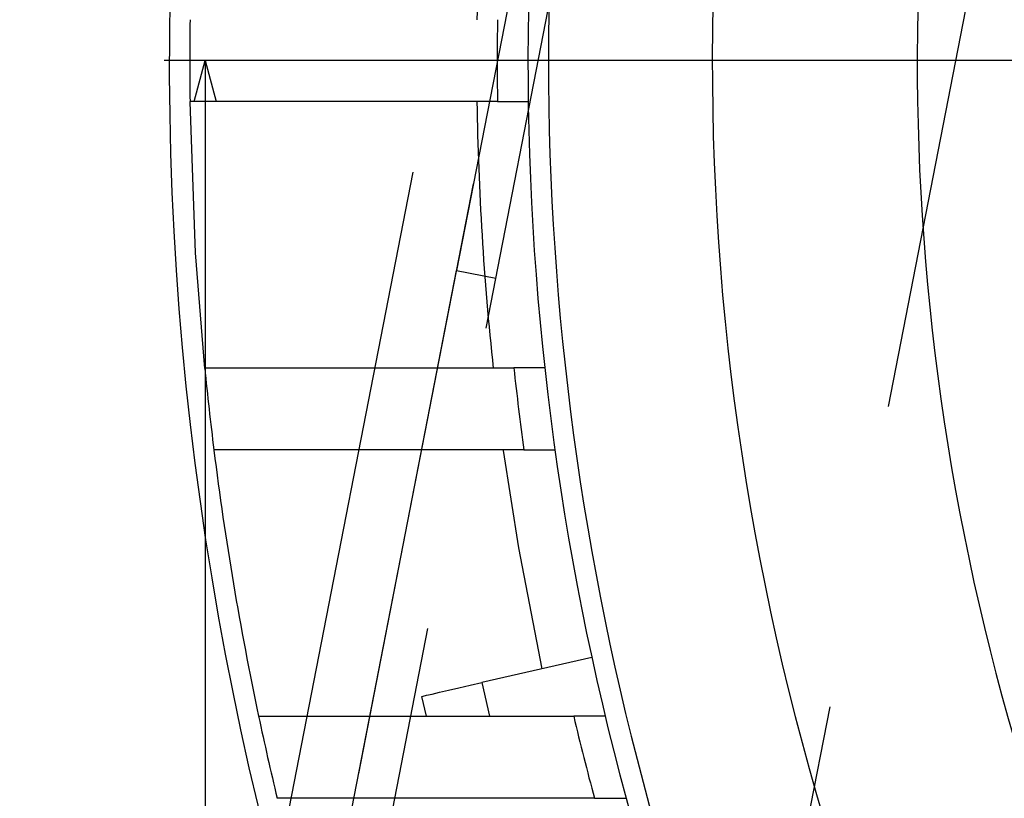
# Model space of a CAD drawing. Units: millimetres. Extents: x -2337 to 3095, y 50 to 3625.
# Drawn here: x -596 to -548, y 1484 to 1522 of the extents above; entities that cross this region are included whole.
import ezdxf

# ---------------------------------------------------------------- set-up
doc = ezdxf.new("R2010")
doc.units = ezdxf.units.MM
doc.header["$LTSCALE"] = 2.352307
doc.linetypes.add('PHANTOM', pattern=[63.5, 31.75, -6.35, 6.35, -6.35, 6.35, -6.35])
for name, color, linetype in [('NoLayerName_001', 7, 'Continuous'), ('NoLayerName_002', 7, 'Continuous'), ('NoLayerName_004', 7, 'Continuous')]:
    doc.layers.add(name, color=color, linetype=linetype)
doc.styles.get("Standard").update_dxf_attribs({"font": 'txt', "bigfont": 'extfont2'})
doc.dimstyles.get("Standard").update_dxf_attribs({"dimtxt": 2.5, "dimasz": 2.5, "dimexe": 1.25, "dimexo": 0.625, "dimtad": 1, "dimzin": 0, "dimdsep": 46, "dimtxsty": 'Standard', "dimcen": 2.5, "dimadec": 0, "dimazin": 0, "dimtfac": 0.75, "dimtmove": 0, "dimatfit": 3, "dimfxl": 1, "dimarcsym": 0})

# ---------------------------------------------------------------- blocks, each defined once
blk = doc.blocks.new('_OPEN30')
at = {"color": 0, "linetype": 'ByBlock', "lineweight": -2}
for p, q in [((-1, 0.267949), (0, 0)), ((0, 0), (-1, -0.267949)), ((0, 0), (-1, 0))]:
    blk.add_line(p, q, dxfattribs=at)
blk = doc.blocks.new('*D1636')
at = {"layer": 'Defpoints', "color": 0}
for p in [(-433.31, 1520.36), (-586.557, 1360.36), (-531.31, 1360.36)]:
    blk.add_point(p, dxfattribs=at)
at = {"layer": 'NoLayerName_002', "color": 0, "linetype": 'Continuous', "lineweight": 25}
for p, q in [((-433.935, 1520.36), (-588.557, 1520.36)), ((-586.557, 1518.36), (-586.557, 1362.36)), ((-531.935, 1360.36), (-588.557, 1360.36))]:
    blk.add_line(p, q, dxfattribs=at)
at = {"layer": 'NoLayerName_002', "color": 0, "lineweight": 25, "xscale": 1.999999999999943, "yscale": 1.999999999999943, "zscale": 1.999999999999943}
for p, rotation in [((-586.557, 1520.36), 90), ((-586.557, 1360.36), 270)]:
    blk.add_blockref('_OPEN30', p, dxfattribs=dict(at, rotation=rotation))
at = {"layer": 'NoLayerName_002', "color": 0, "lineweight": 25, "insert": (-588.107, 1440.36), "char_height": 1.40479, "attachment_point": 5, "rotation": 90}
blk.add_mtext('\\W0.667000;160', dxfattribs=at)
blk = doc.blocks.new('JZB_0215')
at = {"layer": 'NoLayerName_004', "color": 8, "linetype": 'PHANTOM', "lineweight": 25}
for p, q in [((10.445, 362.365), (136.213, 1009.171)), ((30.077, 358.547), (155.845, 1005.354)), ((30.077, 358.547), (155.845, 1005.354)), ((21.129, 443.297), (125.533, 980.234)), ((24.074, 442.724), (128.478, 979.662)), ((127.336, 973.765), (123.041, 951.68)), ((118.268, 927.139), (123.04, 951.68)), ((123.04, 951.68), (124.961, 951.306))]:
    blk.add_line(p, q, dxfattribs=at)

msp = doc.modelspace()

# ---------------------------------------------------------------- linework, layer by layer
at = {"layer": 'NoLayerName_001', "color": 7, "linetype": 'Continuous', "lineweight": 25}
for p, q in [((-572.2959, 1518.3601), (-587.2973, 1518.3601)), ((-572.2959, 1518.3601), (-570.7957, 1518.3601)), ((-586.578, 1505.3601), (-571.4985, 1505.3601)), ((-569.9896, 1505.3601), (-571.4985, 1505.3601)), ((-571.0056, 1501.3601), (-586.1337, 1501.3601)), ((-571.0056, 1501.3601), (-569.4912, 1501.3601)), ((-567.6886, 1491.2277), (-573.0587, 1490.002)), ((-575.7611, 1488.3601), (-575.9835, 1489.3344)), ((-583.9489, 1488.3601), (-568.5767, 1488.3601)), ((-567.0348, 1488.3601), (-568.5767, 1488.3601)), ((-567.5675, 1484.3601), (-583.0433, 1484.3601)), ((-567.5675, 1484.3601), (-566.0139, 1484.3601))]:
    msp.add_line(p, q, dxfattribs=at)
at = {"layer": 'NoLayerName_001', "color": 8, "linetype": 'Continuous', "lineweight": 25}
msp.add_line((-573.0587, 1490.002), (-572.684, 1488.3601), dxfattribs=at)
at = {"layer": 'NoLayerName_001', "color": 7, "linetype": 'Continuous', "lineweight": 25}
for points in [[(-586.5763, 1505.3431), (-587.0241, 1510.9764), (-587.2972, 1518.357), (-587.2972, 1518.3592)], [(-575.9835, 1489.3344), (-575.9273, 1489.3473), (-575.7609, 1489.3852), (-575.4906, 1489.4469), (-575.1269, 1489.53), (-574.6836, 1489.6311), (-574.178, 1489.7465), (-573.6293, 1489.8718), (-573.0587, 1490.002)]]:
    msp.add_lwpolyline(points, dxfattribs=at)
at = {"layer": 'NoLayerName_001', "color": 8, "linetype": 'Continuous', "lineweight": 25}
msp.add_lwpolyline([(-572.0123, 1501.3409), (-571.2752, 1496.5765), (-570.1261, 1490.6713)], dxfattribs=at)
at = {"layer": 'NoLayerName_001', "color": 7, "linetype": 'Continuous', "lineweight": 25}
for radius, start, end in [(128.5, 341.68064, 205.118789), (118.5, 349.40483, 197.394598), (137.5, 146.758097, 210.195374), (136.5, 147.404089, 209.69052), (155, 172.501006, 217.410905), (154, 179.255878, 180.744122), (139, 179.175572, 180.824428), (154, 185.58962, 187.087017), (139, 186.195062, 187.856393), (154, 187.091813, 191.993001), (154, 191.993001, 193.518908), (139, 193.309779, 195.010307)]:
    msp.add_arc((-433.3102, 1520.3601), radius, start, end, dxfattribs=at)
at = {"layer": 'NoLayerName_001', "color": 8, "linetype": 'Continuous', "lineweight": 25}
for start, end in [(173.844725, 179.181778), (180.819782, 186.158474)]:
    msp.add_arc((-433.3102, 1520.3601), 140, start, end, dxfattribs=at)

# ---------------------------------------------------------------- block references
at = {"layer": 'NoLayerName_004'}
msp.add_blockref('JZB_0215', (-697.3333, 558.4348), dxfattribs=at)

# ---------------------------------------------------------------- dimensions: what is measured, and where the dimension line sits
at = {"layer": 'NoLayerName_002', "color": 3, "linetype": 'Continuous', "lineweight": 25}
dim = msp.add_linear_dim(base=(-586.5568, 1360.3601), p1=(-433.3102, 1520.3601), p2=(-531.3102, 1360.3601), angle=270, text='\\W0.667000;<>', dimstyle='Standard', override={"dimtxt": 1.404785, "dimasz": 2, "dimexe": 2, "dimgap": 0.832992, "dimdec": 1, "dimzin": 8, "dimblk": 'OPEN30', "dimclrd": 0, "dimclre": 0, "dimclrt": 0, "dimtp": 0, "dimtm": 0, "dimlwd": 25, "dimlwe": 25}, dxfattribs=at)
dim.commit()
dim.dimension.update_dxf_attribs({"geometry": '*D1636', "text_midpoint": (-586.5568, 1440.3601), "dimtype": 160})

doc.saveas('drawing.dxf')
